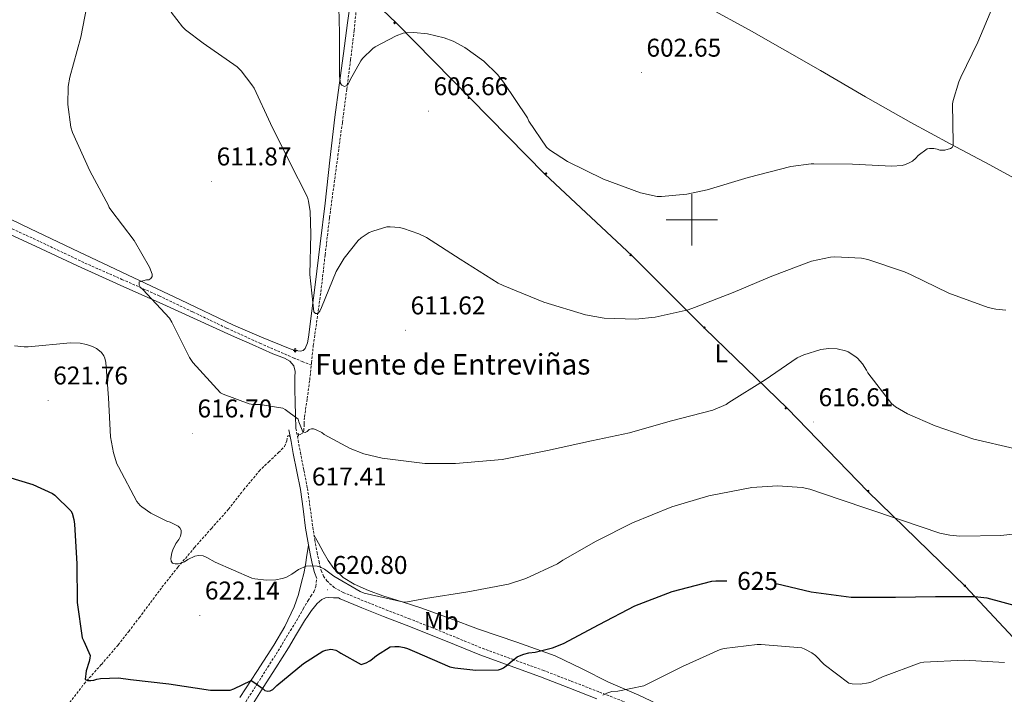
# Model space of a CAD drawing. Units: metres. Extents: x 623578 to 628086, y 4731457 to 4734508.
# Drawn here: x 626238 to 626622, y 4732815 to 4733078 of the extents above; entities that cross this region are included whole.
import ezdxf
from ezdxf.enums import TextEntityAlignment as Align

# ---------------------------------------------------------------- set-up
doc = ezdxf.new("R2010")
doc.units = ezdxf.units.M
doc.header["$MEASUREMENT"] = 0
doc.linetypes.add('TRAZOS', pattern=[0.75, 0.5, -0.25])
doc.linetypes.add('TRAZOSX2', pattern=[1.5, 1, -0.5])
for name, color, linetype, lineweight in [('Carátula', 7, 'Continuous', 5), ('Level 11', 142, 'TRAZOSX2', 13), ('Level 13', 5, 'Continuous', 0), ('Level 21', 19, 'Continuous', 0), ('Level 32', 19, 'Continuous', 0), ('Level 36', 19, 'Continuous', 40), ('Level 37', 92, 'Continuous', 0), ('Level 4', 36, 'Continuous', 30), ('Level 41', 19, 'Continuous', 0), ('Level 43', 5, 'Continuous', 0), ('Level 5', 36, 'Continuous', 0), ('Level 63', 7, 'Continuous', 0), ('Level 7', 1, 'Continuous', 0)]:
    doc.layers.add(name, color=color, linetype=linetype, lineweight=lineweight)
doc.styles.add('Arial', font='ARIAL.TTF', dxfattribs={"height": 0.2})

# ---------------------------------------------------------------- blocks, each defined once
blk = doc.blocks.new('5PATER')
at = {"layer": 'Carátula', "linetype": 'Continuous', "lineweight": 5}
h = blk.add_hatch(color=250, dxfattribs=at)
edge = h.paths.add_edge_path()
edge.add_ellipse((0, 0), major_axis=(-1.33, -1.34), ratio=0.999422, start_angle=0, end_angle=360)
blk = doc.blocks.new('5PELE')
at = {"layer": 'Carátula', "linetype": 'Continuous', "lineweight": 5}
h = blk.add_hatch(color=9, dxfattribs=at)
edge = h.paths.add_edge_path()
edge.add_arc((0, 0), 2.85, 359.999, 719.999)
at = {"layer": 'Carátula', "color": 252, "linetype": 'Continuous', "lineweight": 5}
blk.add_circle((0, 0, 0), 2.85, dxfattribs=at)
blk = doc.blocks.new('5NACIE')
at = {"layer": 'Carátula', "color": 170, "linetype": 'Continuous', "lineweight": 5, "flags": 128}
for points in [[(-8.4, 0), (8.4, 0)], [(-4.2, 4.2), (4.2, 4.2)], [(0, 6.3), (0, 8.4)], [(-4.2, -4.2), (4.2, -4.2)], [(0, -6.3), (0, -8.4)]]:
    blk.add_lwpolyline(points, dxfattribs=at)

msp = doc.modelspace()

# ---------------------------------------------------------------- linework, layer by layer
at = {"layer": 'Level 11', "color": 142, "linetype": 'TRAZOSX2', "lineweight": 13}
for points in [[(626351.59, 4732943.27, 611.75), (626351.69, 4732944.23, 611.69), (626352.42, 4732950.98, 611.25), (626353.89, 4732961.41, 610.5), (626355.36, 4732971.84, 609.78), (626357.02, 4732986.34, 609.29), (626358.75, 4733000.84, 608.94), (626360.38, 4733012.93, 608.42), (626362.02, 4733025.03, 607.86), (626363.75, 4733038.02, 607.17), (626365.47, 4733051.01, 606.45), (626366.96, 4733062.43, 605.6), (626368.35, 4733073.86, 604.91), (626369.4, 4733084.37, 604.62)], [(626205.28, 4733009.28, 621.1), (626216.74, 4733004.45, 620.02), (626228.19, 4732999.62, 618.93), (626245.8, 4732991.48, 617.65), (626263.33, 4732983.11, 616.69), (626277.8, 4732976.76, 615.82), (626292.26, 4732970.37, 614.96), (626305.47, 4732964.04, 614.13), (626318.69, 4732957.7, 613.3), (626331.61, 4732951.82, 612.95), (626344.61, 4732946.18, 612.4), (626348.1, 4732944.73, 612.08), (626351.59, 4732943.27, 611.75)], [(626346.58, 4732916.16, 615.19), (626347.3, 4732916.23, 615.15), (626348.23, 4732916.77, 614.75), (626348.7, 4732917.76, 614.32), (626348.85, 4732920.42, 614.07), (626348.96, 4732923.08, 613.81), (626350.02, 4732930.26, 612.91), (626351.01, 4732937.48, 612.14), (626351.59, 4732943.27, 611.75)], [(626257.44, 4732811.63, 627.4), (626263.07, 4732819.01, 626.42), (626269.75, 4732826.53, 625.52), (626276.32, 4732834.12, 624.62), (626280.43, 4732839.4, 623.85), (626284.51, 4732844.74, 623.09), (626288.95, 4732850.7, 622.57), (626293.4, 4732856.64, 622.06), (626299.64, 4732864.47, 621.1), (626306.08, 4732872.13, 620.14), (626312.68, 4732879.6, 619.29), (626319.33, 4732887.04, 618.48), (626325.24, 4732894.61, 617.83), (626331.29, 4732901.96, 617.2), (626335.03, 4732905.59, 616.69), (626338.85, 4732909.19, 616.05), (626340.02, 4732910.32, 615.75), (626341.15, 4732911.49, 615.47), (626342.05, 4732913.8, 615.47), (626342.43, 4732915.65, 615.34), (626343.01, 4732915.73, 615.33)]]:
    msp.add_polyline3d(points, dxfattribs=at)
at = {"layer": 'Level 13', "color": 5, "linetype": 'Continuous', "lineweight": 0, "ltscale": 0.5}
msp.add_polyline3d([(626629.8, 4733014.05, 606.96), (626616.22, 4733021.38, 605.74), (626600.81, 4733029.65, 605.05), (626585.44, 4733037.95, 604.4), (626567.79, 4733047.99, 603.65), (626550.18, 4733058.24, 602.93), (626536.3, 4733066.19, 602.47), (626522.4, 4733074.11, 602.1), (626506.19, 4733082.97, 601.66), (626489.96, 4733091.78, 601.46), (626473.86, 4733100.99, 601.49), (626457.76, 4733110.21, 601.52), (626441.17, 4733119.54, 601.56), (626424.42, 4733128.58, 601.58), (626409.6, 4733136.26, 601.49), (626394.79, 4733143.94, 601.33), (626384.2, 4733149.36, 601.25), (626373.67, 4733154.88, 601.14), (626370.05, 4733156.84, 601.08), (626366.43, 4733158.8, 601.03)], dxfattribs=at)
at = {"layer": 'Level 21', "color": 19, "linetype": 'Continuous', "lineweight": 0}
for points in [[(626342.88, 4732918.08, 615.34), (626343.74, 4732913.44, 615.63), (626344.61, 4732908.8, 615.92), (626345.99, 4732901.76, 616.68), (626347.36, 4732894.72, 617.52), (626348.44, 4732887.21, 618.16), (626349.41, 4732879.68, 618.8), (626350.24, 4732874.65, 619.25), (626351.13, 4732869.64, 619.7), (626351.91, 4732865.97, 620.05), (626352.86, 4732862.34, 620.4), (626353.74, 4732860.07, 620.5)], [(626327.66, 4732809.23, 625.79), (626332.89, 4732817.54, 624.88), (626337.83, 4732825.26, 624.05), (626342.68, 4732833.03, 623.22), (626345.85, 4732838.31, 622.64), (626349.02, 4732843.59, 622.06), (626350.4, 4732845.6, 621.87), (626351.77, 4732847.62, 621.68), (626352.82, 4732848.99, 621.42), (626353.95, 4732850.31, 621.23), (626355.8, 4732851.91, 621.23), (626357.12, 4732852.51, 621.23), (626358.49, 4732852.68, 621.23), (626360.35, 4732852.56, 621.21), (626362.21, 4732852.45, 621.18), (626362.84, 4732852.1, 621.23), (626371.28, 4732848.63, 621.55), (626379.74, 4732845.25, 621.87), (626388.64, 4732841.8, 622.39), (626397.53, 4732838.34, 622.96), (626407.42, 4732834.26, 623.62), (626417.31, 4732830.21, 624.5), (626429.15, 4732825.92, 625.83), (626440.99, 4732821.63, 627.18), (626452, 4732817.38, 628.44), (626463, 4732813.12, 629.74)]]:
    msp.add_polyline3d(points, dxfattribs=at)
at = {"layer": 'Level 21', "color": 19, "linetype": 'TRAZOSX2', "lineweight": 0}
for points in [[(626345.64, 4732918.6, 615.34), (626346.5, 4732913.96, 615.63), (626347.36, 4732909.33, 615.92), (626348.74, 4732902.3, 616.68), (626350.12, 4732895.19, 617.52), (626351.22, 4732887.59, 618.16), (626352.18, 4732880.09, 618.8), (626353, 4732875.13, 619.25), (626353.89, 4732870.17, 619.7), (626354.64, 4732866.62, 620.05), (626355.53, 4732863.2, 620.4), (626356.39, 4732861.01, 620.52), (626357.67, 4732859.15, 620.59), (626360.58, 4732856.54, 620.92), (626364.06, 4732854.63, 621.23), (626372.33, 4732851.22, 621.55), (626380.77, 4732847.86, 621.87), (626389.66, 4732844.42, 622.39), (626398.58, 4732840.94, 622.96), (626408.49, 4732836.85, 623.62), (626418.32, 4732832.83, 624.5), (626430.11, 4732828.55, 625.83), (626441.97, 4732824.26, 627.18), (626453.01, 4732820, 628.44), (626464.02, 4732815.74, 629.74), (626473.9, 4732811.89, 631.04)], [(626325.32, 4732810.7, 625.79), (626330.56, 4732819.02, 624.88), (626335.5, 4732826.73, 624.05), (626340.33, 4732834.47, 623.22), (626343.49, 4732839.73, 622.64), (626346.66, 4732845.01, 622.06), (626348.51, 4732848.23, 621.65), (626350.36, 4732851.46, 621.23), (626351.48, 4732853.15, 621.05), (626352.6, 4732854.85, 620.91), (626353.37, 4732856.96, 620.85), (626353.56, 4732858.52, 620.67), (626353.74, 4732860.07, 620.5)]]:
    msp.add_polyline3d(points, dxfattribs=at)
at = {"layer": 'Level 21', "color": 1, "linetype": 'TRAZOS', "lineweight": 0}
for points in [[(626343.07, 4732915.4, 615.34), (626342.94, 4732916.1, 615.34)], [(626346.66, 4732915.52, 615.28), (626346.51, 4732916.85, 615.28)]]:
    msp.add_polyline3d(points, dxfattribs=at)
at = {"layer": 'Level 32', "color": 6, "linetype": 'Continuous', "lineweight": 0, "ltscale": 0.5}
msp.add_polyline3d([(627069.77, 4732672.03, 639.85), (626955.52, 4732665.2, 624), (626907.46, 4732661.55, 624.44), (626807.83, 4732656.38, 639.34), (626698.12, 4732769.78, 620.48), (626643.88, 4732817.16, 627.24), (626606.79, 4732856.88, 624.2), (626568.65, 4732893.98, 619.22), (626537.31, 4732926.38, 615.96), (626504.92, 4732957.74, 611.16), (626476.71, 4732985.96, 607.5), (626442.75, 4733017.83, 605.82), (626384.86, 4733076.7, 604.89), (626348.81, 4733111.19, 604.84), (626320.6, 4733137.84, 605.39), (626290.3, 4733168.15, 611.74), (626257.91, 4733198.98, 615.47), (626189.13, 4733267.22, 627.04), (626114.94, 4733345.08, 628.44), (626041.8, 4733410.93, 647.04), (625964.08, 4733478.17, 625.47), (625901.39, 4733533.56, 612.67)], dxfattribs=at)
at = {"layer": 'Level 36', "color": 92, "linetype": 'Continuous', "lineweight": 0}
for points in [[(626367.4, 4733088.77, 604.66), (626365.81, 4733076.82, 605.08), (626364.19, 4733064.9, 605.68), (626362.49, 4733052.46, 606.64), (626360.8, 4733040, 607.6), (626358.9, 4733023.27, 608.54), (626357.09, 4733006.53, 609.46), (626355.15, 4732990.59, 610.29), (626353.18, 4732974.66, 611.12), (626351.89, 4732964.45, 611.8)], [(626178.51, 4733018.63, 625.49), (626187.96, 4733014.5, 623.84), (626197.41, 4733010.37, 622.19), (626212.46, 4733003.84, 620.23), (626227.55, 4732997.25, 619.12), (626244.03, 4732989.68, 618.17), (626260.51, 4732982.02, 617.33), (626277.15, 4732974.54, 616.63), (626293.79, 4732967.04, 615.92), (626307.14, 4732960.97, 614.83), (626320.48, 4732954.88, 613.87), (626328.53, 4732951.29, 613.73), (626336.61, 4732947.72, 613.68), (626341.13, 4732946, 613.65), (626343.2, 4732944.81, 613.65), (626344.86, 4732942.98, 613.68), (626345.37, 4732940.8, 613.88), (626345.25, 4732938.56, 614.13), (626345.25, 4732933.73, 614.33), (626345.31, 4732928.9, 614.58), (626345.47, 4732923.75, 614.96), (626345.64, 4732918.6, 615.34)], [(626351.89, 4732964.45, 611.8), (626350.56, 4732954.24, 612.53), (626350.21, 4732951.98, 612.63), (626349.28, 4732949.76, 612.72), (626348.44, 4732948.98, 612.86), (626347.42, 4732948.74, 612.98), (626345.36, 4732949.05, 613.04), (626343.33, 4732949.7, 613.1), (626332.2, 4732954.15, 613.4), (626321.25, 4732958.92, 613.74), (626300.61, 4732968.71, 614.82), (626279.97, 4732978.5, 616.05), (626261.02, 4732987.49, 616.95), (626242.08, 4732996.48, 617.84), (626226.15, 4733004.11, 618.87)], [(626510.03, 4732798.56, 635.65), (626500.47, 4732803.83, 633.53), (626490.91, 4732809.09, 631.41), (626479.36, 4732814.51, 629.68), (626467.55, 4732819.59, 628.46), (626457.21, 4732824.87, 627.15), (626446.68, 4732829.83, 625.84), (626431.79, 4732835.17, 624.16), (626416.86, 4732840.32, 622.58), (626405.79, 4732844.39, 621.49), (626394.72, 4732848.45, 620.72), (626387.13, 4732850.9, 620.42), (626379.48, 4732853.25, 620.21), (626373.89, 4732855.33, 620.08), (626368.41, 4732857.8, 619.95), (626364.08, 4732860.42, 619.86), (626360.48, 4732863.94, 619.76), (626358.22, 4732867.12, 619.35), (626356.25, 4732870.47, 618.99), (626354.46, 4732873.8, 619.03), (626352.67, 4732877.14, 619.07)], [(626323.8, 4732813.57, 625.65), (626330.4, 4732823.78, 624.6), (626336.99, 4732833.99, 623.54), (626341.34, 4732841.33, 622.51), (626344.99, 4732849.03, 621.36), (626346.61, 4732853.77, 620.79), (626347.87, 4732858.63, 620.27), (626348.67, 4732861.97, 619.98), (626349.34, 4732865.35, 619.76), (626349.94, 4732869.16, 619.58), (626350.54, 4732872.97, 619.4)]]:
    msp.add_polyline3d(points, dxfattribs=at)
at = {"layer": 'Level 4', "color": 36, "linetype": 'Continuous', "lineweight": 30}
for points in [[(626233.09, 4732899.78, 625.01), (626243.08, 4732896.71, 625.01), (626250.66, 4732893.19, 625.01), (626251.59, 4732892.55, 625.01), (626257.89, 4732886.44, 625.01), (626258.31, 4732885.54, 625.01), (626259.04, 4732883.01, 625.01), (626259.3, 4732881.25, 625.01), (626260.2, 4732865.73, 625.01), (626260.32, 4732850.66, 625.01), (626262.24, 4732836.87, 625.01), (626262.95, 4732835.65, 625.01), (626265.35, 4732829.99, 625.01), (626265.28, 4732829, 625.01), (626265.03, 4732827.65, 625.01), (626263.84, 4732824.04, 625.01), (626263.43, 4732820.61, 625.01), (626264.52, 4732820.23, 625.01), (626265.64, 4732820.2, 625.01), (626266.76, 4732820.42, 625.01), (626268, 4732820.84, 625.01), (626269.48, 4732821.06, 625.01), (626276.48, 4732821.25, 625.01), (626281.16, 4732820.68, 625.01), (626296.07, 4732818.98, 625.01), (626312.32, 4732816.49, 625.01), (626320, 4732816.45, 625.01), (626321.38, 4732817.06, 625.01), (626328.23, 4732820.2, 625.01), (626329.25, 4732819.65, 625.01), (626332.87, 4732817.06, 625.01), (626333.54, 4732816.36, 625.01), (626334.63, 4732816.13, 625.01), (626335.56, 4732816.26, 625.01), (626336.61, 4732816.8, 625.01), (626337.32, 4732817.38, 625.01), (626338.24, 4732818.37, 625.01), (626348.55, 4732826.88, 625.01), (626356.1, 4732831.68, 625.01), (626357.25, 4732832.13, 625.01), (626359.24, 4732832.42, 625.01), (626360.04, 4732832.39, 625.01), (626361.16, 4732832.13, 625.01), (626362.37, 4732831.49, 625.01), (626363.11, 4732830.88, 625.01), (626371.08, 4732826.47, 625.01), (626373.06, 4732827.17, 625.01), (626374.5, 4732827.97, 625.01), (626375.49, 4732828.71, 625.01), (626377, 4732830.05, 625.01), (626382.34, 4732833.41, 625.01), (626384.26, 4732833.57, 625.01), (626385.86, 4732833.51, 625.01), (626387.84, 4732833.16, 625.01), (626389.09, 4732832.77, 625.01), (626391.84, 4732831.52, 625.01), (626405.7, 4732825.6, 625.01), (626407.56, 4732825.16, 625.01), (626415.78, 4732824.29, 625.01), (626424.61, 4732824.45, 625.01), (626425.76, 4732824.8, 625.01), (626426.6, 4732825.25, 625.01), (626428.16, 4732826.4, 625.01), (626429.12, 4732827.33, 625.01), (626431.94, 4732829.44, 625.01), (626432.8, 4732829.92, 625.01), (626434.47, 4732830.56, 625.01), (626436.45, 4732831.04, 625.01), (626438.88, 4732831.3, 625.01), (626445.73, 4732832.96, 625.01), (626449.96, 4732834.63, 625.01), (626463.91, 4732842.08, 625.01), (626477.8, 4732849.38, 625.01), (626492.36, 4732854.95, 625.01), (626507.88, 4732858.98, 625.01), (626509.35, 4732859.17, 625.01), (626513.65, 4732859.16, 625.01)], [(626532.86, 4732858.11, 625.01), (626546.6, 4732854.88, 625.01), (626562.15, 4732852.74, 625.01), (626563.68, 4732852.74, 625.01), (626579.52, 4732852.74, 625.01), (626595.04, 4732853.06, 625.01), (626610.44, 4732853.06, 625.01), (626615.11, 4732852.45, 625.01), (626627.52, 4732849.12, 625.01)]]:
    msp.add_polyline3d(points, dxfattribs=at)
at = {"layer": 'Level 5', "color": 36, "linetype": 'Continuous', "lineweight": 0}
for points in [[(626265.06, 4733088.2, 615.01), (626261.77, 4733071.27, 615.01), (626257.42, 4733055.59, 615.01), (626256.87, 4733051.94, 615.01), (626256.71, 4733045.03, 615.01), (626257.8, 4733036.13, 615.01), (626258.5, 4733034.05, 615.01), (626265.29, 4733019.08, 615.01), (626272.55, 4733005.57, 615.01), (626272.84, 4733004.74, 615.01), (626273.42, 4733003.94, 615.01), (626282.5, 4732991.88, 615.01), (626288.49, 4732981.48, 615.01), (626289.61, 4732978.82, 615.01), (626289.58, 4732977.89, 615.01), (626289.06, 4732977.13, 615.01), (626288.26, 4732976.61, 615.01), (626287.34, 4732976.58, 615.01), (626284.55, 4732975.81, 615.01), (626284.46, 4732974.53, 615.01), (626284.84, 4732973.77, 615.01), (626285.99, 4732972.77, 615.01), (626296.36, 4732961.57, 615.01), (626297.19, 4732960.07, 615.01), (626304.07, 4732946.28, 615.01), (626305.41, 4732944.33, 615.01), (626316.17, 4732932.48, 615.01), (626317.29, 4732931.91, 615.01), (626327.46, 4732928.26, 615.01), (626329, 4732928, 615.01), (626331.75, 4732927.91, 615.01), (626340.58, 4732926.47, 615.01), (626341.45, 4732925.99, 615.01), (626346.57, 4732922.21, 615.01), (626346.82, 4732921.16, 615.01), (626348.33, 4732917.28, 615.01), (626349.29, 4732916.96, 615.01), (626350.05, 4732917.38, 615.01), (626350.76, 4732918.18, 615.01), (626351.75, 4732918.47, 615.01), (626352.55, 4732918.4, 615.01), (626353.51, 4732918.08, 615.01), (626355.78, 4732916.96, 615.01), (626356.71, 4732916.29, 615.01), (626366.76, 4732910.76, 615.01), (626372.13, 4732908.71, 615.01), (626379.27, 4732906.98, 615.01), (626395.88, 4732904.87, 615.01), (626407.88, 4732904.87, 615.01), (626426.12, 4732906.44, 615.01), (626443.75, 4732910.05, 615.01), (626460.87, 4732913.73, 615.01), (626475.69, 4732916.9, 615.01), (626491.56, 4732921.44, 615.01), (626508.17, 4732925.67, 615.01), (626513.41, 4732927.97, 615.01)], [(626362.24, 4733087.95, 605.01), (626362.66, 4733072.88, 605.01), (626362.66, 4733071.5, 605.01), (626362.66, 4733056.01, 605.01), (626363.04, 4733053.2, 605.01), (626363.59, 4733052.52, 605.01), (626364.55, 4733052.04, 605.01), (626365.73, 4733052.46, 605.01), (626366.31, 4733053.45, 605.01), (626366.76, 4733054.57, 605.01), (626370.98, 4733062.03, 605.01), (626371.65, 4733062.92, 605.01), (626375.59, 4733066.86, 605.01), (626376.52, 4733067.5, 605.01), (626384.74, 4733071.79, 605.01), (626387.43, 4733072.75, 605.01), (626388.55, 4733072.97, 605.01), (626391.56, 4733073.1, 605.01), (626396.93, 4733072.56, 605.01), (626403.4, 4733071.02, 605.01), (626406.98, 4733069.68, 605.01), (626411.46, 4733067.24, 605.01), (626418.85, 4733061.9, 605.01), (626424.29, 4733056.65, 605.01), (626426.63, 4733053.71, 605.01), (626435.88, 4733039.79, 605.01), (626436.52, 4733038.51, 605.01), (626443.33, 4733028.27, 605.01), (626444.48, 4733027.31, 605.01), (626451.56, 4733022.76, 605.01), (626465.64, 4733015.79, 605.01), (626480.07, 4733010.47, 605.01), (626486.56, 4733009.13, 605.01), (626488.2, 4733009.07, 605.01), (626498.02, 4733009.99, 605.01), (626506.02, 4733011.75, 605.01), (626521.99, 4733016.46, 605.01), (626538.69, 4733020.81, 605.01), (626546.53, 4733021.8, 605.01), (626547.59, 4733021.8, 605.01), (626562.66, 4733021.74, 605.01), (626578.08, 4733020.9, 605.01), (626582.02, 4733021.19, 605.01), (626583.36, 4733021.58, 605.01), (626585.32, 4733022.44, 605.01), (626586.05, 4733022.92, 605.01), (626587.36, 4733024.04, 605.01), (626588.36, 4733025.13, 605.01), (626591.81, 4733027.69, 605.01), (626592.68, 4733027.78, 605.01), (626594.37, 4733027.75, 605.01), (626595.72, 4733027.5, 605.01), (626596.71, 4733027.18, 605.01), (626597.73, 4733027.11, 605.01), (626598.63, 4733027.21, 605.01), (626600.84, 4733027.78, 605.01), (626601.6, 4733028.23, 605.01), (626601.92, 4733029, 605.01), (626601.89, 4733029.83, 605.01), (626601.73, 4733045.26, 605.01), (626601.92, 4733046.5, 605.01), (626604.13, 4733053.86, 605.01), (626604.93, 4733055.66, 605.01), (626611.56, 4733069.35, 605.01), (626617.44, 4733083.24, 605.01)], [(626297, 4733081.06, 610.01), (626301.35, 4733075.3, 610.01), (626302.63, 4733074.05, 610.01), (626309.42, 4733068.9, 610.01), (626322.66, 4733059.62, 610.01), (626324.26, 4733058.08, 610.01), (626328.49, 4733052.71, 610.01), (626329.29, 4733051.3, 610.01), (626335.72, 4733037.57, 610.01), (626342.98, 4733022.82, 610.01), (626350.09, 4733008.87, 610.01), (626350.57, 4733007.24, 610.01), (626351.21, 4733003.2, 610.01), (626351.46, 4732994.53, 610.01), (626351.11, 4732978.72, 610.01), (626352.58, 4732964.07, 610.01), (626353.29, 4732963.4, 610.01), (626354.12, 4732963.4, 610.01), (626354.95, 4732964.39, 610.01), (626355.66, 4732965.83, 610.01), (626361.35, 4732979.84, 610.01), (626364.42, 4732985, 610.01), (626369.93, 4732991.94, 610.01), (626371.05, 4732992.9, 610.01), (626374.25, 4732994.98, 610.01), (626375.66, 4732995.62, 610.01), (626381.03, 4732997.19, 610.01), (626382.41, 4732997.25, 610.01), (626386.02, 4732996.96, 610.01), (626387.53, 4732996.64, 610.01), (626393.54, 4732994.56, 610.01), (626396.62, 4732993.06, 610.01), (626409.67, 4732984.64, 610.01), (626424.52, 4732975.3, 610.01), (626426.47, 4732974.4, 610.01), (626442.28, 4732967.88, 610.01), (626458.54, 4732962.88, 610.01), (626465.8, 4732961.64, 610.01), (626478.12, 4732961.19, 610.01), (626485.77, 4732961.96, 610.01), (626498.57, 4732964.87, 610.01), (626501.13, 4732965.83, 610.01), (626516.14, 4732971.68, 610.01), (626531.21, 4732977.96, 610.01), (626546.7, 4732983.81, 610.01), (626554.06, 4732985.44, 610.01), (626555.82, 4732985.57, 610.01), (626566.18, 4732985.03, 610.01), (626568.62, 4732984.55, 610.01), (626583.02, 4732979.75, 610.01), (626585.54, 4732978.53, 610.01), (626600.26, 4732971.4, 610.01), (626615.62, 4732965.83, 610.01), (626618.6, 4732965.16, 610.01), (626622.44, 4732964.77, 610.01)], [(626235.85, 4732950.89, 620.01), (626239.69, 4732950.47, 620.01), (626241.19, 4732950.5, 620.01), (626257.7, 4732952.01, 620.01), (626261.48, 4732951.81, 620.01), (626263.97, 4732951.3, 620.01), (626266.25, 4732950.53, 620.01), (626267.91, 4732949.73, 620.01), (626269.09, 4732948.9, 620.01), (626269.83, 4732948.2, 620.01), (626270.69, 4732946.92, 620.01), (626271.11, 4732945.96, 620.01), (626271.46, 4732944.29, 620.01), (626272.58, 4732930.6, 620.01), (626273.32, 4732915.37, 620.01), (626274.44, 4732909.13, 620.01), (626275.84, 4732904.81, 620.01), (626276.39, 4732903.65, 620.01), (626283.62, 4732890.15, 620.01), (626284.87, 4732888.55, 620.01), (626285.48, 4732888.01, 620.01)], [(626513.41, 4732927.97, 615.01), (626514.44, 4732928.74, 615.01), (626528.68, 4732937.57, 615.01), (626541.16, 4732946.18, 615.01), (626543.66, 4732947.36, 615.01), (626550.34, 4732949.41, 615.01), (626553.48, 4732949.76, 615.01), (626556.74, 4732949.64, 615.01), (626559.91, 4732948.93, 615.01), (626561.03, 4732948.45, 615.01), (626563.66, 4732946.79, 615.01), (626564.58, 4732945.99, 615.01), (626566.54, 4732943.78, 615.01), (626568.1, 4732941.32, 615.01), (626568.68, 4732940.32, 615.01), (626577.86, 4732928.36, 615.01), (626579.46, 4732927.08, 615.01), (626584.2, 4732924.26, 615.01), (626594.89, 4732919.62, 615.01), (626610.05, 4732914.4, 615.01), (626625.73, 4732910.76, 615.01)], [(626285.48, 4732888.01, 620.01), (626289.06, 4732885.57, 620.01), (626295.33, 4732882.44, 620.01), (626296.64, 4732881.99, 620.01), (626299.72, 4732880.42, 620.01), (626300.32, 4732879.81, 620.01), (626300.84, 4732878.92, 620.01), (626300.93, 4732877.83, 620.01), (626300.64, 4732876.58, 620.01), (626299.94, 4732875.33, 620.01), (626298.76, 4732873.73, 620.01), (626297.6, 4732871.24, 620.01), (626297.25, 4732870.12, 620.01), (626296.9, 4732867.88, 620.01), (626297.03, 4732866.82, 620.01), (626297.54, 4732866.09, 620.01), (626298.56, 4732865.83, 620.01), (626299.65, 4732865.83, 620.01), (626300.58, 4732865.99, 620.01), (626302.12, 4732866.6, 620.01), (626303.52, 4732867.49, 620.01), (626306.15, 4732868.74, 620.01), (626307.59, 4732869.06, 620.01), (626309.41, 4732868.84, 620.01), (626310.92, 4732868.26, 620.01), (626314.12, 4732866.47, 620.01), (626328.45, 4732860.16, 620.01), (626329.64, 4732859.88, 620.01), (626334.21, 4732859.4, 620.01), (626337.86, 4732859.52, 620.01), (626340.29, 4732860, 620.01), (626341.64, 4732860.48, 620.01), (626344.1, 4732861.76, 620.01), (626346.69, 4732863.59, 620.01), (626349.67, 4732864.93, 620.01), (626351.17, 4732865.06, 620.01), (626353.92, 4732864.84, 620.01), (626355.17, 4732864.48, 620.01), (626356, 4732864.13, 620.01), (626356.77, 4732863.68, 620.01), (626360.36, 4732860.9, 620.01), (626370.66, 4732854.92, 620.01), (626372.29, 4732854.31, 620.01), (626387.78, 4732850.88, 620.01), (626389.12, 4732850.95, 620.01), (626396.2, 4732852.23, 620.01), (626412.61, 4732854.85, 620.01), (626428.55, 4732857.83, 620.01), (626435.33, 4732860, 620.01), (626447.65, 4732865.76, 620.01), (626449.67, 4732867.17, 620.01), (626462.76, 4732874.66, 620.01), (626476.84, 4732881.76, 620.01), (626492.23, 4732888, 620.01), (626506.72, 4732892.32, 620.01), (626523.43, 4732895.56, 620.01), (626533.48, 4732896.16, 620.01), (626543.01, 4732895.56, 620.01), (626546.05, 4732894.95, 620.01), (626550.95, 4732893.25, 620.01), (626567.52, 4732887.56, 620.01), (626581.8, 4732882.79, 620.01), (626596.74, 4732877.73, 620.01), (626600.61, 4732876.93, 620.01), (626604.58, 4732876.61, 620.01), (626620.55, 4732876.84, 620.01), (626636.52, 4732878.63, 620.01)], [(626465.35, 4732814.58, 630.01), (626466.88, 4732815.38, 630.01), (626468, 4732815.77, 630.01), (626468.84, 4732815.93, 630.01), (626471.17, 4732816.06, 630.01), (626481.25, 4732818.17, 630.01), (626482.37, 4732818.68, 630.01), (626496.36, 4732825.72, 630.01), (626511.14, 4732832.34, 630.01), (626512.64, 4732832.73, 630.01), (626525.57, 4732834.36, 630.01), (626527.01, 4732834.36, 630.01), (626542.88, 4732832.95, 630.01), (626544.04, 4732832.54, 630.01), (626546.79, 4732831.1, 630.01), (626548.23, 4732829.98, 630.01), (626551.65, 4732826.49, 630.01), (626561.32, 4732819.16, 630.01), (626562.5, 4732818.9, 630.01), (626565.64, 4732818.87, 630.01), (626568.93, 4732819.38, 630.01), (626570.21, 4732819.77, 630.01), (626574.4, 4732821.69, 630.01), (626589.06, 4732827.19, 630.01), (626590.44, 4732827.35, 630.01), (626606.24, 4732828.25, 630.01), (626621.96, 4732827.25, 630.01)]]:
    msp.add_polyline3d(points, dxfattribs=at)
at = {"layer": 'Level 63', "linetype": 'Continuous', "lineweight": 0}
for points in [[(626500.01, 4732990, 0.01), (626500.01, 4733010, 0.01)], [(626490.01, 4733000, 0.01), (626510.01, 4733000, 0.01)]]:
    msp.add_polyline3d(points, dxfattribs=at)

# ---------------------------------------------------------------- block references
at = {"layer": 'Level 13', "color": 5, "linetype": 'Continuous', "lineweight": 0, "xscale": 0.09999983015004542, "yscale": 0.09999983015004542}
msp.add_blockref('5NACIE', (626345.36, 4732949.05, 613.04), dxfattribs=at)
at = {"layer": 'Level 32', "color": 252, "linetype": 'Continuous', "lineweight": 0, "xscale": 0.0999997477515906, "yscale": 0.0999997477515906, "rotation": 0.5752411091772665}
for p in [(626384.1, 4733076.8, 604.88), (626413.03, 4733047.55, 605.81), (626443.17, 4733018.05, 605.79), (626476.19, 4732986.24, 607.48), (626504.93, 4732957.95, 611.14), (626536.67, 4732926.47, 615.93), (626568.8, 4732894.21, 619.19), (626606.49, 4732857.22, 624.13)]:
    msp.add_blockref('5PELE', p, dxfattribs=at)
at = {"layer": 'Level 7', "color": 19, "linetype": 'Continuous', "lineweight": 0, "xscale": 0.1000000544726886, "yscale": 0.1000000544726886, "rotation": 2.536990984969008}
for p in [(626480.34, 4733057.45, 602.66), (626397.3, 4733042.42, 606.67), (626312.68, 4733015.02, 611.88), (626388.32, 4732956.91, 611.62), (626249, 4732929.57, 621.77), (626547.4, 4732921.09, 616.62), (626305.25, 4732916.71, 616.71), (626349.8, 4732890.15, 617.42), (626357.99, 4732855.65, 620.81), (626308.16, 4732845.67, 622.15)]:
    msp.add_blockref('5PATER', p, dxfattribs=at)

# ---------------------------------------------------------------- texts
at = {"layer": 'Level 37', "color": 92, "linetype": 'Continuous', "lineweight": 0, "style": 'Arial'}
for s, p in [('L', (626511.48, 4732947.88, 612.6)), ('Mb', (626402.32, 4732843.54, 622.02))]:
    msp.add_text(s, height=7, rotation=0.5751, dxfattribs=at).set_placement(p, align=Align.MIDDLE_CENTER)
at = {"layer": 'Level 41', "color": 19, "linetype": 'Continuous', "lineweight": 0, "style": 'Arial'}
for s, p in [('602.65', (626482.33, 4733061.45, 602.66)), ('606.66', (626399.29, 4733046.42, 606.67)), ('611.87', (626314.73, 4733019.02, 611.88)), ('611.62', (626390.37, 4732960.91, 611.62)), ('621.76', (626250.98, 4732933.57, 621.77)), ('616.61', (626549.48, 4732925.09, 616.62)), ('616.70', (626307.24, 4732920.71, 616.71)), ('617.41', (626351.88, 4732894.15, 617.42)), ('620.80', (626359.97, 4732859.65, 620.81)), ('622.14', (626310.15, 4732849.67, 622.15))]:
    msp.add_text(s, height=7, dxfattribs=at).set_placement(p, align=Align.BOTTOM_LEFT)
at = {"layer": 'Level 41', "color": 39, "linetype": 'Continuous', "lineweight": 0, "style": 'Arial'}
msp.add_text('625', height=7, rotation=-0.2146, dxfattribs=at).set_placement((626525.67, 4732859.11, 625.01), align=Align.MIDDLE_CENTER)
at = {"layer": 'Level 43', "color": 5, "linetype": 'Continuous', "lineweight": 0, "style": 'Arial'}
msp.add_text('Fuente de Entreviñas', height=8, dxfattribs=at).set_placement((626353.18, 4732937.12, 612.17), align=Align.BOTTOM_LEFT)

doc.saveas('drawing.dxf')
